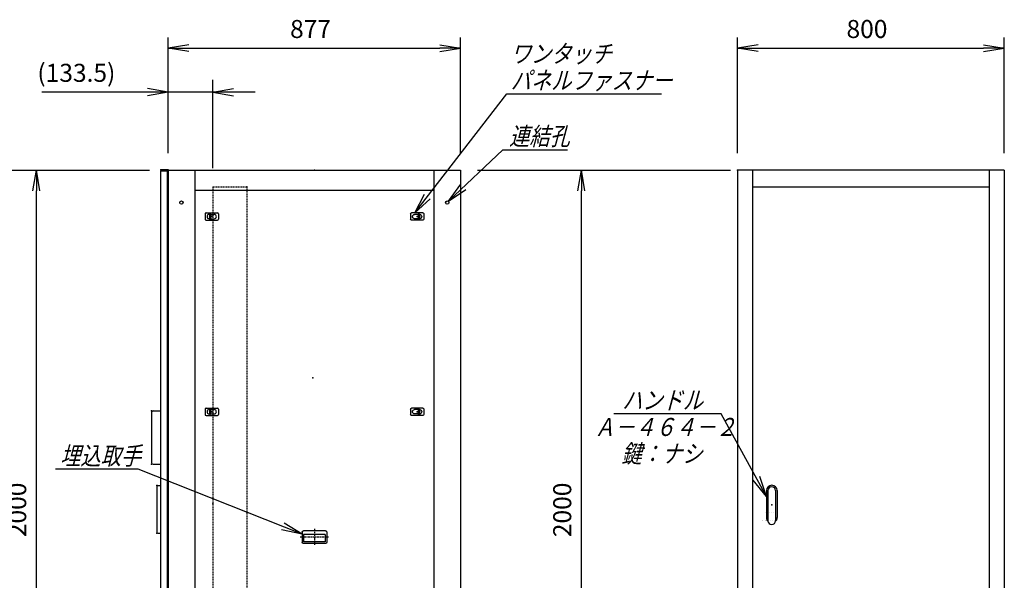
# Model space of a CAD drawing. Units: millimetres. Extents: x 0 to 398, y 1 to 284.
# Drawn here: x 117 to 264, y 89 to 173 of the extents above; entities that cross this region are included whole.
import ezdxf

# ---------------------------------------------------------------- set-up
doc = ezdxf.new("R2010")
doc.units = ezdxf.units.MM
doc.header["$MEASUREMENT"] = 0
doc.linetypes.add('CENTER', pattern=[12, 7.5, -1.5, 1.5, -1.5])
doc.linetypes.add('DASHED', pattern=[4.5, 3, -1.5])
doc.styles.get("Standard").update_dxf_attribs({"font": 'txt', "bigfont": 'EXTFONT'})
doc.dimstyles.get("Standard").update_dxf_attribs({"dimtxt": 0.18, "dimasz": 0.18, "dimexe": 0.18, "dimexo": 0.0625, "dimgap": 0.09, "dimtad": 0, "dimtih": 1, "dimtoh": 1, "dimdec": 4, "dimzin": 0, "dimdsep": 46, "dimtxsty": 'Standard', "dimcen": 0.09, "dimadec": 0, "dimazin": 0, "dimtfac": 1, "dimtdec": 4, "dimtofl": 0, "dimtmove": 0, "dimatfit": 3, "dimfxl": 1, "dimtolj": 1, "dimtzin": 0, "dimarcsym": 0})

# ---------------------------------------------------------------- blocks, each defined once
blk = doc.blocks.new('DTL0004')
at = {"color": 0, "linetype": 'Continuous'}
for p, q in [((-20, 8), (-20, -8)), ((-17, 11), (17, 11)), ((-7.5, 6.5), (-7, 6.5)), ((-7, 8), (-3.5, 8)), ((-7, 8), (-7, -8)), ((-3.5, 8), (-3.5, -8)), ((-3.5, 6.5), (7.5, 6.5)), ((20, 8), (20, -8)), ((-17, -11), (17, -11)), ((-7.5, -6.5), (-7, -6.5)), ((-7, -8), (-3.5, -8)), ((-3.5, -6.5), (7.5, -6.5))]:
    blk.add_line(p, q, dxfattribs=at)
at = {"color": 0, "linetype": 'CENTER'}
for p, q in [((-11, 0), (-11, 0)), ((11, 0), (11, 0))]:
    blk.add_line(p, q, dxfattribs=at)
at = {"color": 0, "linetype": 'Continuous'}
for centre, radius, start, end in [((-17, 8), 3, 90, 180), ((-7.5, 0), 6.5, 90, 180), ((-7.5, 0), 6.5, 180, 270), ((7.5, 0), 6.5, 0, 90), ((7.5, 0), 6.5, 270, 360), ((17, 8), 3, 0, 90), ((-17, -8), 3, 180, 270), ((17, -8), 3, 270, 360)]:
    blk.add_arc(centre, radius, start, end, dxfattribs=at)
at = {"color": 0}
blk.add_point((0, 0), dxfattribs=at)
blk = doc.blocks.new('DTL0017')
at = {"color": 0, "linetype": 'Continuous'}
for p, q in [((-37, -15), (-37, 15)), ((33, 19), (-33, 19)), ((32.5, 14), (-32.5, 14)), ((-32.5, -8), (-32.5, 14)), ((32.5, -8), (32.5, 14)), ((37, -15), (37, 15)), ((33, -19), (-33, -19)), ((32.5, -8), (-32.5, -8))]:
    blk.add_line(p, q, dxfattribs=at)
at = {"color": 0, "linetype": 'CENTER'}
for p, q in [((0, -24.6), (0, 24.3)), ((41.9, 0), (-42.3, 0))]:
    blk.add_line(p, q, dxfattribs=at)
at = {"color": 0, "linetype": 'Continuous'}
for centre, start, end in [((-33, 15), 90, 180), ((33, 15), 0, 90), ((-33, -15), 180, 270), ((33, -15), 270, 360)]:
    blk.add_arc(centre, 4, start, end, dxfattribs=at)
at = {"color": 0}
blk.add_point((0, 0), dxfattribs=at)
blk.add_point((0, 0), dxfattribs=at)
blk = doc.blocks.new('DTL0027')
at = {"color": 0, "linetype": 'Continuous'}
for p, q in [((-16, 43), (-16, -37.5)), ((-11.5, 43), (-11.5, -27.5)), ((11.5, 43), (11.5, -27.5)), ((16, 43), (16, -37.5)), ((-18, -21.5), (-18, -21.5)), ((-12, -21.5), (-12, -21.5)), ((-11.5, -27.5), (-11.5, -47.5)), ((-6, -21.5), (-6, -21.5)), ((0, -21.5), (0, -21.5)), ((0, -21.5), (0, -21.5)), ((6, -21.5), (6, -21.5)), ((11.5, -27.5), (11.5, -47.5)), ((12, -21.5), (12, -21.5)), ((18, -21.5), (18, -21.5)), ((-19, -46.5), (-19, -46.5)), ((-18, -46.5), (-18, -46.5)), ((-12, -46.5), (-12, -46.5)), ((12, -46.5), (12, -46.5)), ((18, -46.5), (18, -46.5))]:
    blk.add_line(p, q, dxfattribs=at)
for centre, radius, start, end in [((0, 43), 16, 0, 180), ((0, 43), 11.5, 0, 180), ((0, -37.5), 16, 180, 224.3644), ((0, -47.5), 11.5, 180, 360), ((0, -37.5), 16, 315.6356, 360)]:
    blk.add_arc(centre, radius, start, end, dxfattribs=at)
at = {"color": 0}
blk.add_point((0, 0), dxfattribs=at)
blk = doc.blocks.new('DTL0028')
at = {"color": 0, "linetype": 'DASHED'}
for p, q in [((0, 950), (100, 950)), ((0, 950), (0, -950)), ((102, 948), (100, 950)), ((102, 948), (102, -948)), ((0, -950), (100, -950)), ((102, -948), (100, -950))]:
    blk.add_line(p, q, dxfattribs=at)
at = {"color": 0}
for p in [(102, 950), (0, 0), (102, -950)]:
    blk.add_point(p, dxfattribs=at)
blk = doc.blocks.new('_Open')
at = {"color": 0, "linetype": 'ByBlock', "lineweight": -2}
for p, q in [((-1, 0.166667), (0, 0)), ((-1, -0.166667), (0, 0)), ((0, 0), (-1, 0))]:
    blk.add_line(p, q, dxfattribs=at)
blk = doc.blocks.new('*D31')
at = {"color": 0, "lineweight": -2}
for p, q in [((224.45, 153.23), (224.45, 170.6)), ((264.45, 153.23), (264.45, 170.6)), ((227.57, 168.98), (261.34, 168.98))]:
    blk.add_line(p, q, dxfattribs=at)
at = {"layer": 'Defpoints', "color": 0}
for p in [(264.45, 168.98), (224.45, 150.69), (264.45, 150.69)]:
    blk.add_point(p, dxfattribs=at)
at = {"color": 0, "lineweight": -2, "xscale": 3.113999999999999, "yscale": 3.113999999999999, "zscale": 3.113999999999999, "rotation": 180}
blk.add_blockref('_Open', (224.45, 168.98), dxfattribs=at)
at = {"color": 0, "lineweight": -2, "xscale": 3.113999999999999, "yscale": 3.113999999999999, "zscale": 3.113999999999999}
blk.add_blockref('_Open', (264.45, 168.98), dxfattribs=at)
at = {"color": 7, "insert": (240.8, 169.66), "char_height": 2.7, "attachment_point": 7}
blk.add_mtext('800', dxfattribs=at)
blk = doc.blocks.new('*D32')
at = {"color": 0, "lineweight": -2}
for p, q in [((101.65, 150.69), (136.3, 150.69)), ((119.36, 53.81), (119.36, 147.58)), ((101.65, 50.69), (136.3, 50.69))]:
    blk.add_line(p, q, dxfattribs=at)
at = {"layer": 'Defpoints', "color": 0}
for p in [(99.11, 150.69), (119.36, 150.69), (99.11, 50.69)]:
    blk.add_point(p, dxfattribs=at)
at = {"color": 0, "lineweight": -2, "xscale": 3.113999999999999, "yscale": 3.113999999999999, "zscale": 3.113999999999999}
for p, rotation in [((119.36, 150.69), 90), ((119.36, 50.69), 270)]:
    blk.add_blockref('_Open', p, dxfattribs=dict(at, rotation=rotation))
at = {"color": 7, "insert": (118.68, 95.69), "char_height": 2.7, "attachment_point": 7, "rotation": 90}
blk.add_mtext('2000', dxfattribs=at)
blk = doc.blocks.new('*D33')
at = {"color": 0, "lineweight": -2}
for p, q in [((185.5, 150.69), (223.42, 150.69)), ((201.06, 53.81), (201.06, 147.58)), ((185.5, 50.69), (223.42, 50.69))]:
    blk.add_line(p, q, dxfattribs=at)
at = {"layer": 'Defpoints', "color": 0}
for p in [(182.96, 150.69), (201.06, 150.69), (182.96, 50.69)]:
    blk.add_point(p, dxfattribs=at)
at = {"color": 0, "lineweight": -2, "xscale": 3.113999999999999, "yscale": 3.113999999999999, "zscale": 3.113999999999999}
for p, rotation in [((201.06, 150.69), 89.99999999999999), ((201.06, 50.69), 270)]:
    blk.add_blockref('_Open', p, dxfattribs=dict(at, rotation=rotation))
at = {"color": 7, "insert": (200.38, 95.69), "char_height": 2.7, "attachment_point": 7, "rotation": 90}
blk.add_mtext('2000', dxfattribs=at)
blk = doc.blocks.new('SYM0002')
at = {"color": 7, "linetype": 'Continuous'}
for p, q in [((0, 0), (13.79, 17.84)), ((13.79, 17.84), (37, 17.84)), ((0, 0), (1.47, 2.8)), ((0, 0), (2.34, 2.13))]:
    blk.add_line(p, q, dxfattribs=at)
at = {"color": 7, "char_height": 2.7, "attachment_point": 7}
for s, insert in [('{\\W0.822222;\\Q15;ワンタッチ}', (14.39, 22.51)), ('{\\W0.822222;\\Q15;パネルファスナー}', (14.39, 18.51))]:
    blk.add_mtext(s, dxfattribs=dict(at, insert=insert))
blk = doc.blocks.new('SYM0004')
at = {"color": 7, "linetype": 'Continuous'}
for p, q in [((0, 0), (8.14, 7.72)), ((8.14, 7.72), (17.84, 7.72)), ((0, 0), (1.88, 2.54)), ((0, 0), (2.64, 1.75))]:
    blk.add_line(p, q, dxfattribs=at)
at = {"color": 7, "insert": (9.11, 8.4), "char_height": 2.7, "attachment_point": 7}
blk.add_mtext('{\\W0.822222;\\Q15;連結孔}', dxfattribs=at)
blk = doc.blocks.new('*D51')
at = {"color": 0, "lineweight": -2}
for p, q in [((139.11, 153.33), (139.11, 170.6)), ((182.96, 153.23), (182.96, 170.6)), ((142.23, 168.98), (179.85, 168.98))]:
    blk.add_line(p, q, dxfattribs=at)
at = {"layer": 'Defpoints', "color": 0}
for p in [(182.96, 168.98), (139.11, 150.79), (182.96, 150.69)]:
    blk.add_point(p, dxfattribs=at)
at = {"color": 0, "lineweight": -2, "xscale": 3.113999999999999, "yscale": 3.113999999999999, "zscale": 3.113999999999999, "rotation": 180}
blk.add_blockref('_Open', (139.11, 168.98), dxfattribs=at)
at = {"color": 0, "lineweight": -2, "xscale": 3.113999999999999, "yscale": 3.113999999999999, "zscale": 3.113999999999999}
blk.add_blockref('_Open', (182.96, 168.98), dxfattribs=at)
at = {"color": 7, "insert": (157.39, 169.66), "char_height": 2.7, "attachment_point": 7}
blk.add_mtext('877', dxfattribs=at)
blk = doc.blocks.new('SYM0009')
at = {"color": 7, "linetype": 'Continuous'}
for p, q in [((-24.6, 9.73), (-37, 9.73)), ((0, 0), (-24.6, 9.73)), ((0, 0), (-2.69, 1.66)), ((0, 0), (-3.1, 0.63))]:
    blk.add_line(p, q, dxfattribs=at)
at = {"color": 7, "insert": (-36.27, 10.4), "char_height": 2.7, "attachment_point": 7}
blk.add_mtext('{\\W0.822222;\\Q15;埋込取手}', dxfattribs=at)
blk = doc.blocks.new('SYM0013')
at = {"color": 7, "linetype": 'Continuous'}
for p, q in [((-6.77, 12.43), (-22.87, 12.43)), ((0, 0), (-6.77, 12.43)), ((0, 0), (-1.01, 3)), ((0, 0), (-1.97, 2.47))]:
    blk.add_line(p, q, dxfattribs=at)
at = {"color": 7, "insert": (-21.63, 13.11), "char_height": 2.7, "attachment_point": 7}
blk.add_mtext('{\\W0.822222;\\Q15;ハンドル}', dxfattribs=at)
blk = doc.blocks.new('*D62')
at = {"color": 7, "linetype": 'Continuous'}
for p, q in [((139.11, 153.23), (139.11, 164.21)), ((145.79, 150.98), (145.79, 164.21)), ((139.11, 162.41), (120.18, 162.41)), ((152.14, 162.41), (132.76, 162.41)), ((139.11, 162.41), (136, 162.96)), ((139.11, 162.41), (136, 161.86)), ((145.79, 162.41), (148.9, 162.96)), ((145.79, 162.41), (148.9, 161.86))]:
    blk.add_line(p, q, dxfattribs=at)
at = {"layer": 'Defpoints', "color": 0}
for p in [(139.11, 162.41), (139.11, 150.69), (145.79, 148.44)]:
    blk.add_point(p, dxfattribs=at)
at = {"color": 7, "insert": (119.51, 163.09), "char_height": 2.7, "attachment_point": 7}
blk.add_mtext('(133.5)', dxfattribs=at)

msp = doc.modelspace()

# ---------------------------------------------------------------- linework, layer by layer
at = {"color": 7, "linetype": 'Continuous'}
for p, q in [((137.96, 150.79), (137.96, 150.68)), ((137.96, 150.79), (139.11, 150.79)), ((137.96, 150.68), (139, 150.68)), ((137.96, 150.58), (138.96, 150.58)), ((137.96, 150.58), (137.96, 51.58)), ((138.96, 150.58), (138.96, 51.58)), ((139, 150.68), (139, 149.44)), ((139.11, 150.79), (139.11, 50.69)), ((139.11, 150.69), (182.96, 150.69)), ((143.11, 150.69), (143.11, 50.69)), ((178.96, 150.69), (178.96, 50.69)), ((182.96, 150.69), (182.96, 50.69)), ((264.45, 150.69), (224.45, 150.69)), ((224.45, 150.69), (224.45, 50.69)), ((226.7, 150.69), (226.7, 50.69)), ((262.2, 150.69), (262.2, 50.69)), ((264.45, 150.69), (264.45, 50.69)), ((139, 149.44), (139.11, 149.44)), ((143.11, 147.69), (178.96, 147.69)), ((226.7, 148.19), (262.2, 148.19)), ((136.61, 114.36), (136.61, 106.86)), ((136.86, 114.61), (137.96, 114.61)), ((136.86, 106.61), (137.96, 106.61)), ((137.56, 103.43), (137.96, 103.43)), ((137.41, 103.28), (137.41, 96.43)), ((228.15, 98.19), (228.15, 98.19)), ((228.2, 98.19), (228.2, 98.19)), ((228.8, 98.19), (228.8, 98.19)), ((229.1, 98.07), (229.1, 98.07)), ((229.1, 98.07), (229.1, 98.07)), ((229.4, 98.19), (229.4, 98.19)), ((229.7, 98.19), (229.7, 98.19)), ((229.7, 98.19), (229.7, 98.19)), ((230, 98.19), (230, 98.19)), ((137.56, 96.28), (137.96, 96.28))]:
    msp.add_line(p, q, dxfattribs=at)
at = {"color": 7, "linetype": 'CENTER'}
for p, q in [((145.16, 143.64), (145.16, 143.64)), ((146.26, 143.64), (146.26, 143.64)), ((175.86, 143.64), (175.86, 143.64))]:
    msp.add_line(p, q, dxfattribs=at)
at = {"color": 7, "linetype": 'Continuous'}
for centre in [(141.11, 145.84), (180.96, 145.84)]:
    msp.add_circle(centre, 0.25, dxfattribs=at)
for centre, radius, start, end in [((136.86, 114.36), 0.25, 90, 180), ((136.86, 106.86), 0.25, 180, 270), ((137.56, 103.28), 0.15, 90, 180), ((137.56, 96.43), 0.15, 180, 270)]:
    msp.add_arc(centre, radius, start, end, dxfattribs=at)
at = {"color": 7}
for p in [(161.04, 150.69), (224.45, 150.69), (160.79, 119.58), (136.61, 114.61), (136.61, 106.61), (137.41, 103.43), (137.41, 96.28)]:
    msp.add_point(p, dxfattribs=at)

# ---------------------------------------------------------------- block references
for name, p in [('SYM0002', (176.07, 144.29)), ('SYM0004', (181.12, 146.04)), ('SYM0013', (228.8, 101.77)), ('SYM0009', (159.21, 96.14))]:
    msp.add_blockref(name, p, dxfattribs=at)
at = {"color": 7, "xscale": 0.05}
for name, p, yscale in [('DTL0028', (145.79, 100.69), 0.05), ('DTL0004', (145.64, 143.74), 0.05), ('DTL0004', (145.64, 114.49), 0.05), ('DTL0027', (229.6, 100.52), 0.05), ('DTL0017', (161.04, 95.69), -0.05)]:
    msp.add_blockref(name, p, dxfattribs=dict(at, yscale=yscale))
at = {"color": 7, "xscale": 0.05, "yscale": -0.05, "rotation": -180}
for p in [(176.44, 143.74), (176.44, 114.49)]:
    msp.add_blockref('DTL0004', p, dxfattribs=at)

# ---------------------------------------------------------------- texts
at = {"color": 7, "char_height": 2.7, "attachment_point": 7}
for s, insert in [('{\\W0.822222;\\Q15;Ａ－４６４－２}', (203.02, 110.86)), ('{\\W0.822222;\\Q15;鍵：ナシ}', (207.07, 106.86))]:
    msp.add_mtext(s, dxfattribs=dict(at, insert=insert))

# ---------------------------------------------------------------- dimensions: what is measured, and where the dimension line sits
at = {"color": 7}
for base, p1, p2, angle, text, override, picture, middle in [((182.96, 168.98), (139.11, 150.79), (182.96, 150.69), 180, '877', {"dimtxt": 2.7, "dimasz": 3.114, "dimexe": 1.62, "dimexo": 2.54, "dimgap": 0.675, "dimtad": 1, "dimtih": 0, "dimtoh": 0, "dimdec": 0, "dimblk1": 'Open', "dimblk2": 'Open', "dimsah": 1, "dimse1": 0, "dimse2": 0, "dimaunit": 1, "dimtmove": 0, "dimtvp": 1}, '*D51', (161.04, 171.01)), ((264.45, 168.98), (224.45, 150.69), (264.45, 150.69), 180, '800', {"dimtxt": 2.7, "dimasz": 3.114, "dimexe": 1.62, "dimexo": 2.54, "dimgap": 0.675, "dimtad": 1, "dimtih": 0, "dimtoh": 0, "dimdec": 0, "dimblk1": 'Open', "dimblk2": 'Open', "dimsah": 1, "dimse1": 0, "dimse2": 0, "dimaunit": 1, "dimtmove": 0, "dimtvp": 1}, '*D31', (244.45, 171.01)), ((119.36, 150.69), (99.11, 50.69), (99.11, 150.69), 270, '2000', {"dimtxt": 2.7, "dimasz": 3.114, "dimexe": 16.944387, "dimexo": 2.54, "dimgap": 0.675, "dimtad": 1, "dimtih": 0, "dimtoh": 0, "dimdec": 0, "dimblk1": 'Open', "dimblk2": 'Open', "dimsah": 1, "dimse1": 0, "dimse2": 0, "dimaunit": 1, "dimtmove": 0, "dimtvp": 1}, '*D32', (117.33, 100.69)), ((201.06, 150.69), (182.96, 50.69), (182.96, 150.69), 270, '2000', {"dimtxt": 2.7, "dimasz": 3.114, "dimexe": 22.361499, "dimexo": 2.54, "dimgap": 0.675, "dimtad": 1, "dimtih": 0, "dimtoh": 0, "dimdec": 0, "dimblk1": 'Open', "dimblk2": 'Open', "dimsah": 1, "dimse1": 0, "dimse2": 0, "dimaunit": 1, "dimtmove": 0, "dimtvp": 1}, '*D33', (199.03, 100.69))]:
    dim = msp.add_linear_dim(base=base, p1=p1, p2=p2, angle=angle, text=text, dimstyle='Standard', override=override, dxfattribs=at)
    dim.commit()
    dim.dimension.update_dxf_attribs({"geometry": picture, "text_midpoint": middle})
dim = msp.add_linear_dim(base=(139.11, 162.41), p1=(145.79, 148.44), p2=(139.11, 150.69), text='(133.5)', dimstyle='Standard', override={"dimtxt": 2.7, "dimasz": 3.114, "dimexe": 1.8, "dimexo": 2.54, "dimgap": 0.675, "dimtad": 1, "dimtih": 0, "dimtoh": 0, "dimdec": 1, "dimblk1": 'Open', "dimblk2": 'Open', "dimsah": 1, "dimse1": 0, "dimse2": 0, "dimaunit": 1, "dimtmove": 0, "dimtvp": 1}, dxfattribs=at)
dim.commit()
dim.dimension.update_dxf_attribs({"geometry": '*D62', "text_midpoint": (128.56, 162.41), "dimtype": 160})

doc.saveas('drawing.dxf')
